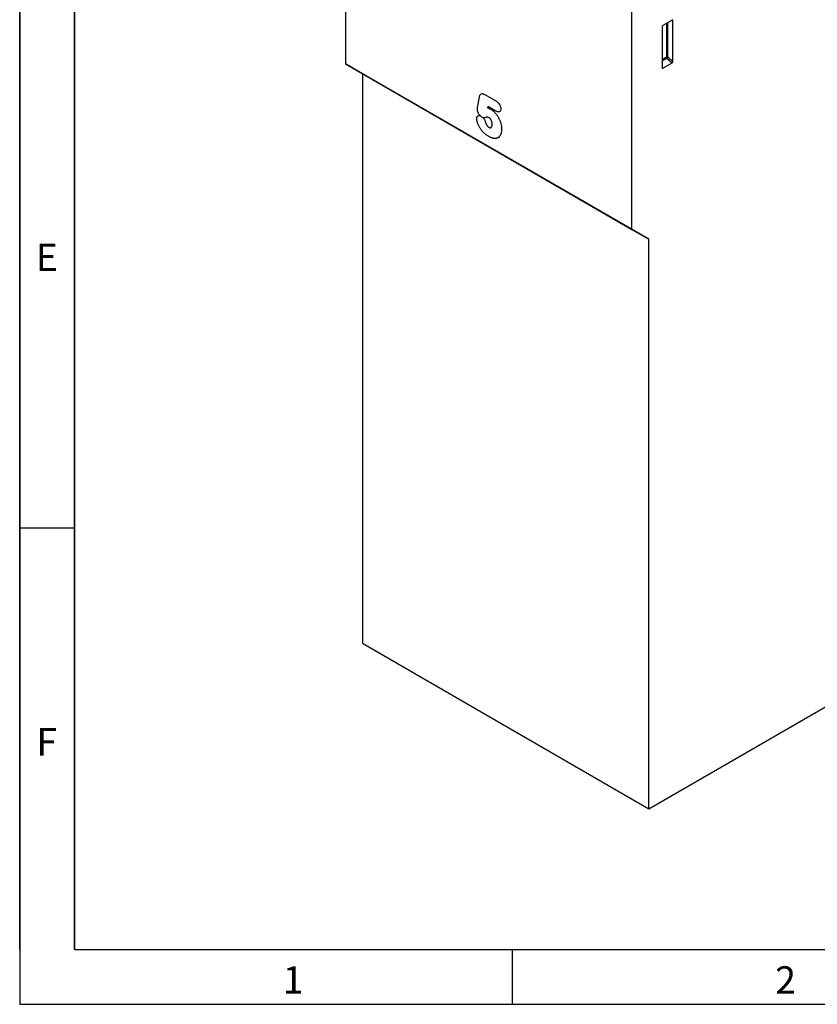
# Model space of a CAD drawing. Units: millimetres. Extents: x 75 to 2100, y 0 to 1460.
# Drawn here: x 75 to 439, y 25 to 475 of the extents above; entities that cross this region are included whole.
import ezdxf

# ---------------------------------------------------------------- set-up
doc = ezdxf.new("R2010")
doc.units = ezdxf.units.MM
doc.header["$LTSCALE"] = 5
doc.layers.get('0').update_dxf_attribs({"color": 1})
doc.layers.add('133392', color=7, linetype='Continuous')
doc.styles.add('SLDTEXTSTYLE0', font='TXT', dxfattribs={"width": 0.605})

# ---------------------------------------------------------------- blocks, each defined once
blk = doc.blocks.new('1036415-M_004_ISO_view')
for p, q in [((-315.19, 483.31), (-315.19, 238.5)), ((-184.38, 162.98), (-184.38, 407.79)), ((-165.99, 258.52), (-170.24, 256.06)), ((-168.64, 256.99), (-168.64, 241.67)), ((-168, 241.7), (-168, 257.36)), ((-166.14, 258.43), (-165.64, 258.32)), ((-165.64, 239.67), (-165.64, 258.32)), ((-170.59, 255.46), (-170.59, 236.81)), ((-315.19, 238.5), (-184.38, 162.98)), ((-307.42, 234.01), (-315.19, 238.5)), ((-168.64, 241.67), (-170.59, 240.55)), ((-170.59, 239.94), (-168.44, 241.18)), ((-170.26, 236.59), (-165.97, 239.06)), ((-168.44, 241.18), (-165.97, 239.06)), ((-165.64, 239.67), (-168, 241.7)), ((-176.6, 158.49), (-307.42, 234.01)), ((-307.42, 234.01), (-307.42, -26.06)), ((-170.26, 236.59), (-170.59, 237.08)), ((-254.86, 218.61), (-254.08, 223.39)), ((-251.52, 224.51), (-246.6, 221.67)), ((-250.19, 219.11), (-250.29, 218.51)), ((-246.54, 217), (-250.19, 219.11)), ((-184.38, 162.98), (-176.6, 158.49)), ((-176.6, -101.58), (-176.6, 158.49)), ((-307.42, -26.06), (-176.6, -101.58)), ((-176.6, -101.58), (-92.28, -52.9))]:
    blk.add_line(p, q)
for centre, radius, start, end in [((-168.29, 240.98), 0.781, 68.6447, 117.1379), ((-167.87, 241.71), 0.776, 182.7918, 222.6197), ((-169.93, 242.88), 2.26, 311.3739, 328.6646)]:
    blk.add_arc(centre, radius, start, end)
for centre, major_axis, ratio, start_param, end_param in [((-166, 258.1), (0.258, 0.446), 0.560226, 5.51279, 7.053428), ((-170.23, 255.66), (0.25, 0.433), 0.595062, 0.800391, 2.341029), ((-166, 239.5), (0.218, 0.463), 0.616456, 3.867552, 5.364896), ((-170.23, 237.05), (0.245, 0.492), 0.533247, 2.321052, 3.818396)]:
    blk.add_ellipse(centre, major_axis=major_axis, ratio=ratio, start_param=start_param, end_param=end_param)
for points, knots in [([(-254.08, 223.39), (-254.05, 223.55), (-254.02, 223.71), (-253.93, 224.01), (-253.88, 224.15), (-253.75, 224.41), (-253.68, 224.52), (-253.5, 224.72), (-253.39, 224.8), (-253.16, 224.91), (-253.03, 224.95), (-252.76, 224.96), (-252.61, 224.94), (-252.31, 224.87), (-252.15, 224.82), (-251.84, 224.68), (-251.68, 224.6), (-251.52, 224.51)], [0, 0, 0, 0, 0.125, 0.125, 0.25, 0.25, 0.375, 0.375, 0.5, 0.5, 0.625, 0.625, 0.75, 0.75, 0.875, 0.875, 1, 1, 1, 1]), ([(-246.6, 221.67), (-246.45, 221.58), (-246.31, 221.49), (-246.02, 221.29), (-245.88, 221.18), (-245.46, 220.81), (-245.19, 220.51), (-244.84, 219.99), (-244.74, 219.81), (-244.56, 219.44), (-244.49, 219.25), (-244.37, 218.88), (-244.33, 218.69), (-244.29, 218.42), (-244.28, 218.33), (-244.27, 218.15), (-244.26, 218.07), (-244.26, 217.98)], [0, 0, 0, 0, 0.125, 0.125, 0.25, 0.25, 0.5, 0.5, 0.625, 0.625, 0.75, 0.75, 0.875, 0.875, 0.9375, 0.9375, 1, 1, 1, 1]), ([(-254.98, 217.76), (-254.97, 217.84), (-254.97, 217.91), (-254.95, 218.05), (-254.94, 218.12), (-254.91, 218.33), (-254.88, 218.47), (-254.86, 218.61)], [0, 0, 0, 0, 0.25, 0.25, 0.5, 0.5, 1, 1, 1, 1]), ([(-253.77, 214.93), (-253.94, 215.13), (-254.1, 215.35), (-254.4, 215.81), (-254.53, 216.05), (-254.75, 216.55), (-254.84, 216.8), (-254.92, 217.17), (-254.94, 217.29), (-254.97, 217.53), (-254.97, 217.65), (-254.98, 217.76)], [0, 0, 0, 0, 0.25, 0.25, 0.5, 0.5, 0.75, 0.75, 0.875, 0.875, 1, 1, 1, 1]), ([(-250.29, 218.51), (-250.09, 218.46), (-249.89, 218.39), (-249.58, 218.26), (-249.48, 218.21), (-249.28, 218.11), (-249.17, 218.05), (-249.07, 218)], [0, 0, 0, 0, 0.5, 0.5, 0.75, 0.75, 1, 1, 1, 1]), ([(-249.07, 218), (-248.9, 217.89), (-248.72, 217.78), (-248.37, 217.54), (-248.2, 217.41), (-247.69, 217), (-247.36, 216.69), (-246.88, 216.18), (-246.73, 216), (-246.42, 215.63), (-246.27, 215.44), (-245.99, 215.05), (-245.85, 214.84), (-245.59, 214.43), (-245.46, 214.22), (-245.11, 213.57), (-244.9, 213.13), (-244.62, 212.46), (-244.54, 212.24), (-244.39, 211.79), (-244.32, 211.56), (-244.13, 210.9), (-244.04, 210.46), (-243.95, 209.81), (-243.93, 209.6), (-243.9, 209.18), (-243.9, 208.98), (-243.89, 208.77)], [0, 0, 0, 0, 0.0625, 0.0625, 0.125, 0.125, 0.25, 0.25, 0.3125, 0.3125, 0.375, 0.375, 0.4375, 0.4375, 0.5, 0.5, 0.625, 0.625, 0.6875, 0.6875, 0.75, 0.75, 0.875, 0.875, 0.9375, 0.9375, 1, 1, 1, 1]), ([(-244.26, 217.98), (-244.27, 217.82), (-244.28, 217.67), (-244.33, 217.38), (-244.38, 217.25), (-244.5, 217.02), (-244.57, 216.93), (-244.75, 216.77), (-244.84, 216.71), (-245.06, 216.63), (-245.18, 216.61), (-245.43, 216.6), (-245.56, 216.62), (-245.83, 216.68), (-245.97, 216.73), (-246.25, 216.85), (-246.4, 216.93), (-246.54, 217)], [0, 0, 0, 0, 0.125, 0.125, 0.25, 0.25, 0.375, 0.375, 0.5, 0.5, 0.625, 0.625, 0.75, 0.75, 0.875, 0.875, 1, 1, 1, 1]), ([(-255.3, 213.62), (-255.29, 213.74), (-255.28, 213.86), (-255.25, 214.09), (-255.22, 214.2), (-255.14, 214.39), (-255.09, 214.47), (-254.98, 214.62), (-254.92, 214.69), (-254.71, 214.87), (-254.55, 214.95), (-254.27, 214.99), (-254.17, 215), (-253.97, 214.98), (-253.87, 214.96), (-253.77, 214.93)], [0, 0, 0, 0, 0.125, 0.125, 0.25, 0.25, 0.375, 0.375, 0.5, 0.5, 0.75, 0.75, 0.875, 0.875, 1, 1, 1, 1]), ([(-249.73, 205.37), (-249.89, 205.47), (-250.06, 205.56), (-250.38, 205.77), (-250.55, 205.88), (-250.87, 206.11), (-251.03, 206.23), (-251.35, 206.48), (-251.51, 206.62), (-251.97, 207.03), (-252.28, 207.33), (-252.72, 207.83), (-252.87, 208), (-253.15, 208.36), (-253.28, 208.54), (-253.68, 209.1), (-253.93, 209.49), (-254.27, 210.1), (-254.37, 210.3), (-254.56, 210.72), (-254.65, 210.93), (-254.82, 211.35), (-254.89, 211.56), (-255.02, 211.98), (-255.08, 212.19), (-255.18, 212.61), (-255.22, 212.82), (-255.28, 213.23), (-255.29, 213.42), (-255.3, 213.62)], [0, 0, 0, 0, 0.0625, 0.0625, 0.125, 0.125, 0.1875, 0.1875, 0.25, 0.25, 0.375, 0.375, 0.4375, 0.4375, 0.5, 0.5, 0.625, 0.625, 0.6875, 0.6875, 0.75, 0.75, 0.8125, 0.8125, 0.875, 0.875, 0.9375, 0.9375, 1, 1, 1, 1]), ([(-249.67, 213.91), (-249.8, 213.99), (-249.93, 214.06), (-250.12, 214.14), (-250.18, 214.17), (-250.27, 214.2), (-250.3, 214.21), (-250.36, 214.22), (-250.39, 214.21), (-250.53, 214.19), (-250.64, 214.17), (-250.85, 214.12), (-250.95, 214.09), (-251.26, 214.01), (-251.47, 213.95), (-251.8, 213.91), (-251.92, 213.91), (-252.16, 213.92), (-252.28, 213.94), (-252.4, 213.98)], [0, 0, 0, 0, 0.125, 0.125, 0.1875, 0.1875, 0.21875, 0.21875, 0.25, 0.25, 0.375, 0.375, 0.5, 0.5, 0.75, 0.75, 0.875, 0.875, 1, 1, 1, 1]), ([(-252.4, 213.98), (-252.27, 213.83), (-252.15, 213.67), (-251.92, 213.34), (-251.81, 213.16), (-251.62, 212.8), (-251.54, 212.62), (-251.39, 212.25), (-251.32, 212.06), (-251.26, 211.87)], [0, 0, 0, 0, 0.25, 0.25, 0.5, 0.5, 0.75, 0.75, 1, 1, 1, 1]), ([(-251.26, 211.87), (-251.23, 211.76), (-251.19, 211.65), (-251.11, 211.42), (-251.06, 211.31), (-250.96, 211.09), (-250.91, 210.98), (-250.8, 210.77), (-250.73, 210.66), (-250.6, 210.45), (-250.53, 210.35), (-250.38, 210.16), (-250.3, 210.07), (-250.13, 209.9), (-250.05, 209.82), (-249.88, 209.69), (-249.79, 209.63), (-249.7, 209.58)], [0, 0, 0, 0, 0.125, 0.125, 0.25, 0.25, 0.375, 0.375, 0.5, 0.5, 0.625, 0.625, 0.75, 0.75, 0.875, 0.875, 1, 1, 1, 1]), ([(-248.26, 210.98), (-248.26, 211.11), (-248.26, 211.23), (-248.28, 211.5), (-248.3, 211.63), (-248.35, 211.9), (-248.38, 212.04), (-248.45, 212.32), (-248.5, 212.46), (-248.62, 212.75), (-248.69, 212.89), (-248.85, 213.15), (-248.94, 213.28), (-249.14, 213.5), (-249.24, 213.6), (-249.45, 213.78), (-249.56, 213.85), (-249.67, 213.91)], [0, 0, 0, 0, 0.125, 0.125, 0.25, 0.25, 0.375, 0.375, 0.5, 0.5, 0.625, 0.625, 0.75, 0.75, 0.875, 0.875, 1, 1, 1, 1]), ([(-243.89, 208.77), (-243.9, 208.55), (-243.9, 208.33), (-243.93, 207.9), (-243.96, 207.7), (-244.02, 207.29), (-244.07, 207.1), (-244.17, 206.73), (-244.23, 206.55), (-244.36, 206.21), (-244.44, 206.05), (-244.61, 205.76), (-244.7, 205.61), (-245.02, 205.23), (-245.26, 205.01), (-245.67, 204.77), (-245.81, 204.71), (-246.11, 204.6), (-246.27, 204.56), (-246.59, 204.51), (-246.76, 204.49), (-247.11, 204.48), (-247.28, 204.5), (-247.64, 204.55), (-247.82, 204.58), (-248.2, 204.68), (-248.39, 204.74), (-248.77, 204.89), (-248.96, 204.97), (-249.34, 205.16), (-249.54, 205.27), (-249.73, 205.37)], [0, 0, 0, 0, 0.0625, 0.0625, 0.125, 0.125, 0.1875, 0.1875, 0.25, 0.25, 0.3125, 0.3125, 0.375, 0.375, 0.5, 0.5, 0.5625, 0.5625, 0.625, 0.625, 0.6875, 0.6875, 0.75, 0.75, 0.8125, 0.8125, 0.875, 0.875, 0.9375, 0.9375, 1, 1, 1, 1]), ([(-249.7, 209.58), (-249.64, 209.55), (-249.58, 209.52), (-249.47, 209.46), (-249.41, 209.44), (-249.25, 209.39), (-249.14, 209.38), (-248.95, 209.4), (-248.86, 209.43), (-248.74, 209.5), (-248.7, 209.53), (-248.63, 209.59), (-248.6, 209.63), (-248.52, 209.74), (-248.47, 209.83), (-248.39, 210.03), (-248.35, 210.13), (-248.3, 210.36), (-248.29, 210.48), (-248.26, 210.72), (-248.26, 210.85), (-248.26, 210.98)], [0, 0, 0, 0, 0.0625, 0.0625, 0.125, 0.125, 0.25, 0.25, 0.375, 0.375, 0.4375, 0.4375, 0.5, 0.5, 0.625, 0.625, 0.75, 0.75, 0.875, 0.875, 1, 1, 1, 1])]:
    blk.add_open_spline(points, degree=3, knots=knots)
for points in [[(-253.77, 214.93), (-253.61, 214.82), (-253.44, 214.7), (-253.28, 214.6)], [(-253.28, 214.6), (-253.13, 214.49), (-252.99, 214.4), (-252.85, 214.29)], [(-252.85, 214.29), (-252.7, 214.19), (-252.55, 214.08), (-252.4, 213.98)]]:
    blk.add_open_spline(points, degree=3)

msp = doc.modelspace()

# ---------------------------------------------------------------- linework, layer by layer
for p, q in [((75, 1460), (75, 25)), ((75, 50), (75, 1460)), ((100, 1435), (100, 50)), ((100, 50), (100, 1435)), ((100, 242.5), (75, 242.5)), ((100, 50), (2050, 50)), ((300, 50), (300, 25)), ((75, 25), (2075, 25))]:
    msp.add_line(p, q)

# ---------------------------------------------------------------- block references
at = {"layer": '133392'}
msp.add_blockref('1036415-M_004_ISO_view', (539.076, 215.904), dxfattribs=at)

# ---------------------------------------------------------------- texts
at = {"char_height": 12.5, "attachment_point": 2, "style": 'SLDTEXTSTYLE0'}
for s, insert in [('E', (87.435, 372.363)), ('F', (87.335, 151.113)), ('1', (199.913, 42.363)), ('2', (424.913, 42.363))]:
    msp.add_mtext(s, dxfattribs=dict(at, insert=insert))

doc.saveas('drawing.dxf')
